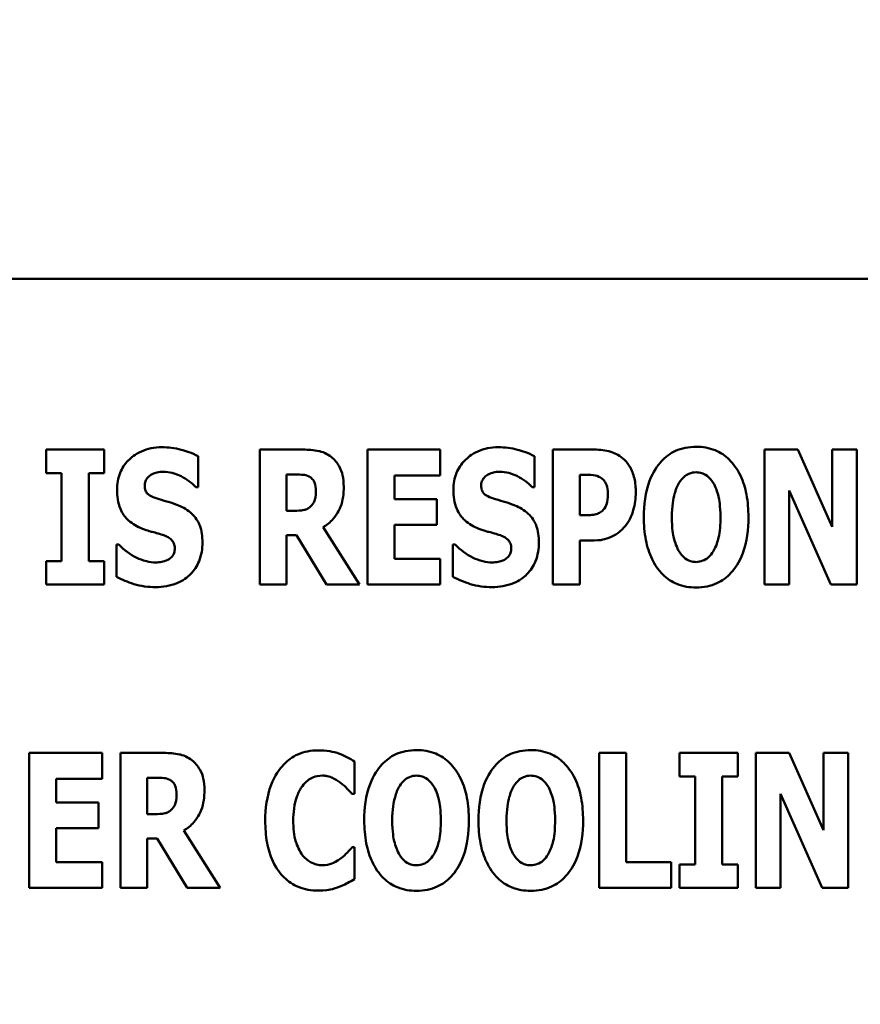
# Model space of a CAD drawing. Units: inches. Extents: x 2.2 to 96.8, y 1.1 to 75.4.
# Drawn here: x 22.8 to 23.4, y 35.5 to 36.1 of the extents above; entities that cross this region are included whole.
import ezdxf

# ---------------------------------------------------------------- set-up
doc = ezdxf.new("R2010")
doc.units = ezdxf.units.IN
doc.header["$LTSCALE"] = 4.5
doc.header["$MEASUREMENT"] = 0
doc.layers.add('Dimension (ANSI)', color=7, linetype='Continuous', lineweight=25)
doc.layers.add('Visible (ANSI)', color=7, linetype='Continuous', lineweight=50)
doc.styles.add('Note Text (ANSI)', font='tahoma.ttf')
doc.dimstyles.new('Default (ANSI)', dxfattribs={"dimscale": 4.5, "dimtxt": 0.12, "dimasz": 0.098425, "dimexe": 0.125, "dimexo": 0.0625, "dimgap": 0.031496, "dimtad": 0, "dimtih": 1, "dimtoh": 1, "dimrnd": 1e-08, "dimzin": 0, "dimdsep": 46, "dimtxsty": 'Note Text (ANSI)', "dimcen": 0.09, "dimdle": 0.393701, "dimclrd": 256, "dimclre": 256, "dimclrt": 256, "dimadec": 0, "dimazin": 1, "dimtfac": 1, "dimtofl": 0, "dimtmove": 0, "dimatfit": 3, "dimfxl": 1, "dimtolj": 1, "dimtzin": 4, "dimlwd": -1, "dimlwe": -1, "dimarcsym": 0})

# ---------------------------------------------------------------- blocks, each defined once
blk = doc.blocks.new('*D45')
at = {"layer": 'Defpoints', "color": 0, "transparency": 16777216}
for p in [(23.75463, 50.87227), (19.30728, 33.99727), (23.75283, 33.99727)]:
    blk.add_point(p, dxfattribs=at)
at = {"layer": 'Dimension (ANSI)', "transparency": 16777216}
for p, q in [((23.47338, 50.87227), (18.74478, 50.87227)), ((19.30728, 50.42935), (19.30728, 44.31888)), ((19.30728, 34.44018), (19.30728, 43.47075)), ((23.47158, 33.99727), (18.74478, 33.99727))]:
    blk.add_line(p, q, dxfattribs=at)
for points in [[(19.23346, 50.42935), (19.3811, 50.42935), (19.30728, 50.87227)], [(19.23346, 34.44018), (19.3811, 34.44018), (19.30728, 33.99727)]]:
    blk.add_solid(points, dxfattribs=at)
at = {"layer": 'Dimension (ANSI)', "transparency": 16777216, "insert": (18.44433, 44.17715), "char_height": 0.54, "attachment_point": 1, "style": 'Note Text (ANSI)'}
blk.add_mtext('\\A1;18.75', dxfattribs=at)

msp = doc.modelspace()

# ---------------------------------------------------------------- linework, layer by layer
at = {"layer": 'Visible (ANSI)'}
for p, q in [((23.91581, 35.96108), (22.11581, 35.96108)), ((22.8612, 35.84587), (22.8612, 35.83)), ((22.90046, 35.84587), (22.8612, 35.84587)), ((22.90046, 35.83), (22.90046, 35.84587)), ((22.96378, 35.82056), (22.96378, 35.84137)), ((23.03455, 35.84587), (23.00525, 35.84587)), ((23.00525, 35.84587), (23.00525, 35.7548)), ((23.07794, 35.84587), (23.07794, 35.7548)), ((23.12708, 35.84587), (23.07794, 35.84587)), ((23.12708, 35.82853), (23.12708, 35.84587)), ((23.1907, 35.82056), (23.1907, 35.84137)), ((23.23114, 35.84587), (23.20287, 35.84587)), ((23.20287, 35.84587), (23.20287, 35.7548)), ((23.34567, 35.84587), (23.34567, 35.7548)), ((23.3681, 35.84587), (23.34567, 35.84587)), ((23.39134, 35.79369), (23.3681, 35.84587)), ((23.40802, 35.84587), (23.39134, 35.84587)), ((23.39134, 35.84587), (23.39134, 35.79369)), ((23.40802, 35.7548), (23.40802, 35.84587)), ((22.8612, 35.83), (22.87168, 35.83)), ((22.87168, 35.83), (22.87168, 35.77067)), ((22.88998, 35.77067), (22.88998, 35.83)), ((22.88998, 35.83), (22.90046, 35.83)), ((23.0234, 35.80462), (23.0234, 35.82912)), ((23.0234, 35.82912), (23.02953, 35.82912)), ((23.09609, 35.82853), (23.12708, 35.82853)), ((23.09609, 35.81251), (23.09609, 35.82853)), ((23.22117, 35.80159), (23.22117, 35.82889)), ((23.22117, 35.82889), (23.22376, 35.82889)), ((22.96215, 35.82056), (22.96378, 35.82056)), ((23.18907, 35.82056), (23.1907, 35.82056)), ((23.36234, 35.81827), (23.39046, 35.7548)), ((23.36234, 35.7548), (23.36234, 35.81827)), ((23.12465, 35.81251), (23.09609, 35.81251)), ((23.12465, 35.79517), (23.12465, 35.81251)), ((23.02864, 35.80462), (23.0234, 35.80462)), ((23.22243, 35.80159), (23.22117, 35.80159)), ((23.09609, 35.77215), (23.09609, 35.79517)), ((23.09609, 35.79517), (23.12465, 35.79517)), ((23.0234, 35.78823), (23.02997, 35.78823)), ((23.0234, 35.7548), (23.0234, 35.78823)), ((23.02997, 35.78823), (23.05026, 35.7548)), ((23.07255, 35.7548), (23.04805, 35.79355)), ((22.91027, 35.78189), (22.90858, 35.78189)), ((22.90858, 35.78189), (22.90858, 35.76019)), ((23.13719, 35.78189), (23.1355, 35.78189)), ((23.1355, 35.78189), (23.1355, 35.76019)), ((23.22117, 35.78462), (23.23077, 35.78462)), ((23.22117, 35.7548), (23.22117, 35.78462)), ((22.8612, 35.77067), (22.8612, 35.7548)), ((22.87168, 35.77067), (22.8612, 35.77067)), ((22.90046, 35.77067), (22.88998, 35.77067)), ((22.90046, 35.7548), (22.90046, 35.77067)), ((23.12708, 35.77215), (23.09609, 35.77215)), ((23.12708, 35.7548), (23.12708, 35.77215)), ((22.8612, 35.7548), (22.90046, 35.7548)), ((23.00525, 35.7548), (23.0234, 35.7548)), ((23.05026, 35.7548), (23.07255, 35.7548)), ((23.07794, 35.7548), (23.12708, 35.7548)), ((23.20287, 35.7548), (23.22117, 35.7548)), ((23.34567, 35.7548), (23.36234, 35.7548)), ((23.39046, 35.7548), (23.40802, 35.7548)), ((22.8989, 35.64129), (22.84975, 35.64129)), ((22.84975, 35.64129), (22.84975, 35.55022)), ((22.8989, 35.62394), (22.8989, 35.64129)), ((22.94059, 35.64129), (22.91129, 35.64129)), ((22.91129, 35.64129), (22.91129, 35.55022)), ((23.25245, 35.64129), (23.23415, 35.64129)), ((23.23415, 35.64129), (23.23415, 35.55022)), ((23.25245, 35.56756), (23.25245, 35.64129)), ((23.28846, 35.64129), (23.28846, 35.62542)), ((23.32772, 35.64129), (23.28846, 35.64129)), ((23.32772, 35.62542), (23.32772, 35.64129)), ((23.36226, 35.64129), (23.33982, 35.64129)), ((23.33982, 35.64129), (23.33982, 35.55022)), ((23.3855, 35.58911), (23.36226, 35.64129)), ((23.40218, 35.64129), (23.3855, 35.64129)), ((23.3855, 35.64129), (23.3855, 35.58911)), ((23.40218, 35.55022), (23.40218, 35.64129)), ((23.06929, 35.61376), (23.06929, 35.63546)), ((22.8679, 35.60793), (22.8679, 35.62394)), ((22.8679, 35.62394), (22.8989, 35.62394)), ((22.92945, 35.60003), (22.92945, 35.62453)), ((22.92945, 35.62453), (22.93557, 35.62453)), ((23.28846, 35.62542), (23.29894, 35.62542)), ((23.29894, 35.62542), (23.29894, 35.56609)), ((23.31724, 35.56609), (23.31724, 35.62542)), ((23.31724, 35.62542), (23.32772, 35.62542)), ((22.89646, 35.60793), (22.8679, 35.60793)), ((22.89646, 35.59059), (22.89646, 35.60793)), ((23.06744, 35.61376), (23.06929, 35.61376)), ((23.3565, 35.55022), (23.3565, 35.61369)), ((23.3565, 35.61369), (23.38462, 35.55022)), ((22.93469, 35.60003), (22.92945, 35.60003)), ((22.8679, 35.56756), (22.8679, 35.59059)), ((22.8679, 35.59059), (22.89646, 35.59059)), ((22.97859, 35.55022), (22.95409, 35.58897)), ((22.92945, 35.58365), (22.93601, 35.58365)), ((22.92945, 35.55022), (22.92945, 35.58365)), ((22.93601, 35.58365), (22.95631, 35.55022)), ((23.06929, 35.57767), (23.06767, 35.57767)), ((23.06929, 35.55627), (23.06929, 35.57767)), ((22.8989, 35.56756), (22.8679, 35.56756)), ((22.8989, 35.55022), (22.8989, 35.56756)), ((23.2827, 35.56756), (23.25245, 35.56756)), ((23.2827, 35.55022), (23.2827, 35.56756)), ((23.28846, 35.56609), (23.28846, 35.55022)), ((23.29894, 35.56609), (23.28846, 35.56609)), ((23.32772, 35.56609), (23.31724, 35.56609)), ((23.32772, 35.55022), (23.32772, 35.56609)), ((22.84975, 35.55022), (22.8989, 35.55022)), ((22.91129, 35.55022), (22.92945, 35.55022)), ((22.95631, 35.55022), (22.97859, 35.55022)), ((23.23415, 35.55022), (23.2827, 35.55022)), ((23.28846, 35.55022), (23.32772, 35.55022)), ((23.33982, 35.55022), (23.3565, 35.55022)), ((23.38462, 35.55022), (23.40218, 35.55022))]:
    msp.add_line(p, q, dxfattribs=at)
for points, knots in [([(22.93928, 35.84749), (22.93683, 35.84749), (22.93438, 35.84728), (22.92972, 35.84634), (22.92754, 35.84565), (22.92126, 35.8428), (22.9184, 35.84033), (22.91425, 35.83611), (22.9124, 35.83337), (22.90963, 35.82663), (22.90902, 35.82277), (22.90902, 35.81886)], [-0.1055662, -0.1055662, -0.1055662, -0.1055662, -0.0940507, -0.0940507, -0.0832153, -0.0832153, -0.0616718, -0.0616718, -0.0331399, -0.0331399, 0, 0, 0, 0]), ([(22.96378, 35.84137), (22.95951, 35.84372), (22.95524, 35.84506), (22.948, 35.84693), (22.94368, 35.84749), (22.93928, 35.84749)], [-0.06330312, -0.06330312, -0.06330312, -0.06330312, -0.0372499, -0.0372499, 0, 0, 0, 0]), ([(23.1662, 35.84749), (23.16375, 35.84749), (23.1613, 35.84728), (23.15664, 35.84634), (23.15445, 35.84565), (23.14818, 35.8428), (23.14532, 35.84033), (23.14117, 35.83611), (23.13932, 35.83337), (23.13655, 35.82663), (23.13594, 35.82277), (23.13594, 35.81886)], [-0.1055662, -0.1055662, -0.1055662, -0.1055662, -0.0940507, -0.0940507, -0.0832153, -0.0832153, -0.0616718, -0.0616718, -0.0331399, -0.0331399, 0, 0, 0, 0]), ([(23.1907, 35.84137), (23.18643, 35.84372), (23.18216, 35.84506), (23.17492, 35.84693), (23.1706, 35.84749), (23.1662, 35.84749)], [-0.06330312, -0.06330312, -0.06330312, -0.06330312, -0.0372499, -0.0372499, 0, 0, 0, 0]), ([(23.29962, 35.84779), (23.29714, 35.84779), (23.29466, 35.84757), (23.28996, 35.84662), (23.28775, 35.84592), (23.28205, 35.84332), (23.27893, 35.841), (23.27367, 35.83531), (23.27059, 35.83104), (23.26533, 35.81705), (23.26434, 35.80854), (23.26434, 35.80034)], [-0.2576018, -0.2576018, -0.2576018, -0.2576018, -0.2204345, -0.2204345, -0.1856276, -0.1856276, -0.1264045, -0.1264045, -0.0694441, -0.0694441, 0, 0, 0, 0]), ([(23.33489, 35.80034), (23.33489, 35.80546), (23.33451, 35.81066), (23.3327, 35.82006), (23.3314, 35.82435), (23.32722, 35.8331), (23.3245, 35.83662), (23.31919, 35.84184), (23.31606, 35.84394), (23.30841, 35.84709), (23.30405, 35.84779), (23.29962, 35.84779)], [-0.1562329, -0.1562329, -0.1562329, -0.1562329, -0.1264136, -0.1264136, -0.1005225, -0.1005225, -0.0700255, -0.0700255, -0.0375297, -0.0375297, 0, 0, 0, 0]), ([(23.05344, 35.841), (23.05219, 35.84196), (23.05086, 35.84278), (23.04744, 35.84438), (23.04581, 35.84476), (23.0417, 35.84563), (23.03801, 35.84587), (23.03455, 35.84587)], [-0.03990124, -0.03990124, -0.03990124, -0.03990124, -0.03549306, -0.03549306, -0.0293342, -0.0293342, 0, 0, 0, 0]), ([(23.06192, 35.82085), (23.06192, 35.82345), (23.06171, 35.82613), (23.06074, 35.83037), (23.06009, 35.83241), (23.05738, 35.83716), (23.05562, 35.83927), (23.05344, 35.841)], [-0.08018526, -0.08018526, -0.08018526, -0.08018526, -0.04632439, -0.04632439, -0.0236081, -0.0236081, 0, 0, 0, 0]), ([(23.25025, 35.83989), (23.2472, 35.84245), (23.24425, 35.84372), (23.23854, 35.84551), (23.23474, 35.84587), (23.23114, 35.84587)], [-0.05055521, -0.05055521, -0.05055521, -0.05055521, -0.03050657, -0.03050657, 0, 0, 0, 0]), ([(23.25888, 35.81716), (23.25888, 35.82022), (23.25863, 35.82335), (23.25722, 35.82971), (23.25615, 35.83205), (23.25395, 35.83608), (23.25231, 35.83816), (23.25025, 35.83989)], [-0.05305591, -0.05305591, -0.05305591, -0.05305591, -0.0388119, -0.0388119, -0.02276737, -0.02276737, 0, 0, 0, 0]), ([(22.92769, 35.82166), (22.92769, 35.82264), (22.92785, 35.82359), (22.92865, 35.82566), (22.92931, 35.8265), (22.93031, 35.82769), (22.93104, 35.82834), (22.9319, 35.82882)], [-0.0170585, -0.0170585, -0.0170585, -0.0170585, -0.01320944, -0.01320944, -0.00831825, -0.00831825, 0, 0, 0, 0]), ([(22.9319, 35.82882), (22.93384, 35.82989), (22.9352, 35.83028), (22.93731, 35.83077), (22.9388, 35.83089), (22.94024, 35.83089)], [-0.01836098, -0.01836098, -0.01836098, -0.01836098, -0.01211564, -0.01211564, 0, 0, 0, 0]), ([(22.94024, 35.83089), (22.94229, 35.83089), (22.94431, 35.83064), (22.9491, 35.82944), (22.95122, 35.82841), (22.95594, 35.82601), (22.95931, 35.8236), (22.96215, 35.82056)], [-0.05170723, -0.05170723, -0.05170723, -0.05170723, -0.04488174, -0.04488174, -0.03526922, -0.03526922, 0, 0, 0, 0]), ([(23.02953, 35.82912), (23.0312, 35.82912), (23.03314, 35.82906), (23.03546, 35.82878), (23.03698, 35.82856), (23.0386, 35.82771)], [-0.05504939, -0.05504939, -0.05504939, -0.05504939, -0.01553111, -0.01553111, 0, 0, 0, 0]), ([(23.0386, 35.82771), (23.03941, 35.82727), (23.04014, 35.82672), (23.04154, 35.82517), (23.04195, 35.82431), (23.04292, 35.82195), (23.04318, 35.81993), (23.04318, 35.81797)], [-0.02550753, -0.02550753, -0.02550753, -0.02550753, -0.02157543, -0.02157543, -0.01656606, -0.01656606, 0, 0, 0, 0]), ([(23.15461, 35.82166), (23.15461, 35.82264), (23.15477, 35.82359), (23.15557, 35.82566), (23.15623, 35.8265), (23.15723, 35.82769), (23.15796, 35.82834), (23.15882, 35.82882)], [-0.0170585, -0.0170585, -0.0170585, -0.0170585, -0.01320944, -0.01320944, -0.00831825, -0.00831825, 0, 0, 0, 0]), ([(23.15882, 35.82882), (23.16076, 35.82989), (23.16212, 35.83028), (23.16423, 35.83077), (23.16572, 35.83089), (23.16716, 35.83089)], [-0.01836098, -0.01836098, -0.01836098, -0.01836098, -0.01211564, -0.01211564, 0, 0, 0, 0]), ([(23.16716, 35.83089), (23.16921, 35.83089), (23.17123, 35.83064), (23.17602, 35.82944), (23.17814, 35.82841), (23.18286, 35.82601), (23.18623, 35.8236), (23.18907, 35.82056)], [-0.05170723, -0.05170723, -0.05170723, -0.05170723, -0.04488174, -0.04488174, -0.03526922, -0.03526922, 0, 0, 0, 0]), ([(23.22376, 35.82889), (23.22593, 35.82889), (23.22811, 35.82889), (23.23197, 35.82849), (23.23362, 35.82787), (23.23512, 35.82705)], [-0.03287618, -0.03287618, -0.03287618, -0.03287618, -0.01450105, -0.01450105, 0, 0, 0, 0]), ([(23.23512, 35.82705), (23.23554, 35.82684), (23.23593, 35.82658), (23.23669, 35.82596), (23.23705, 35.82559), (23.23792, 35.82455), (23.23863, 35.8235), (23.23988, 35.82038), (23.24014, 35.81847), (23.24014, 35.81657)], [-0.04268563, -0.04268563, -0.04268563, -0.04268563, -0.03581723, -0.03581723, -0.0284199, -0.0284199, -0.01605647, -0.01605647, 0, 0, 0, 0]), ([(23.28825, 35.82373), (23.28916, 35.82508), (23.29023, 35.82643), (23.29227, 35.82828), (23.29332, 35.82906), (23.29631, 35.8303), (23.29794, 35.83059), (23.29962, 35.83059)], [-0.04670958, -0.04670958, -0.04670958, -0.04670958, -0.02744304, -0.02744304, -0.01421435, -0.01421435, 0, 0, 0, 0]), ([(23.29962, 35.83059), (23.30091, 35.83059), (23.30217, 35.83039), (23.3042, 35.82973), (23.30558, 35.82922), (23.30865, 35.82694), (23.30998, 35.8253), (23.31106, 35.82358)], [-0.0558683, -0.0558683, -0.0558683, -0.0558683, -0.03233084, -0.03233084, -0.01720713, -0.01720713, 0, 0, 0, 0]), ([(22.93736, 35.81244), (22.93565, 35.81293), (22.93374, 35.81357), (22.9307, 35.81512), (22.93001, 35.81576), (22.92906, 35.81673), (22.9286, 35.81745), (22.92785, 35.81934), (22.92769, 35.82051), (22.92769, 35.82166)], [-0.02590048, -0.02590048, -0.02590048, -0.02590048, -0.02134194, -0.02134194, -0.01715936, -0.01715936, -0.00979606, -0.00979606, 0, 0, 0, 0]), ([(23.04805, 35.79355), (23.05059, 35.79508), (23.05285, 35.79696), (23.05801, 35.80287), (23.05941, 35.80638), (23.06139, 35.81156), (23.06192, 35.81631), (23.06192, 35.82085)], [-0.0520084, -0.0520084, -0.0520084, -0.0520084, -0.04687721, -0.04687721, -0.03844959, -0.03844959, 0, 0, 0, 0]), ([(23.16428, 35.81244), (23.16257, 35.81293), (23.16066, 35.81357), (23.15762, 35.81512), (23.15693, 35.81576), (23.15598, 35.81673), (23.15552, 35.81745), (23.15477, 35.81934), (23.15461, 35.82051), (23.15461, 35.82166)], [-0.02590048, -0.02590048, -0.02590048, -0.02590048, -0.02134194, -0.02134194, -0.01715936, -0.01715936, -0.00979606, -0.00979606, 0, 0, 0, 0]), ([(23.28324, 35.80034), (23.28324, 35.80788), (23.28414, 35.81266), (23.28581, 35.81867), (23.28682, 35.82143), (23.28825, 35.82373)], [-0.0528802, -0.0528802, -0.0528802, -0.0528802, -0.02295605, -0.02295605, 0, 0, 0, 0]), ([(23.31106, 35.82358), (23.31281, 35.82081), (23.31393, 35.81743), (23.31514, 35.81224), (23.316, 35.80796), (23.316, 35.80034)], [-0.1672644, -0.1672644, -0.1672644, -0.1672644, -0.0645632, -0.0645632, 0, 0, 0, 0]), ([(22.90902, 35.81886), (22.90902, 35.81451), (22.90961, 35.81006), (22.9126, 35.80278), (22.91431, 35.80059), (22.91838, 35.79647), (22.92151, 35.79455), (22.92481, 35.7931)], [-0.07212488, -0.07212488, -0.07212488, -0.07212488, -0.04909078, -0.04909078, -0.03050711, -0.03050711, 0, 0, 0, 0]), ([(23.04318, 35.81797), (23.04318, 35.81429), (23.04259, 35.81239), (23.04158, 35.80991), (23.04077, 35.8087), (23.03971, 35.80764)], [-0.02262385, -0.02262385, -0.02262385, -0.02262385, -0.01263469, -0.01263469, 0, 0, 0, 0]), ([(23.13594, 35.81886), (23.13594, 35.81451), (23.13653, 35.81006), (23.13952, 35.80278), (23.14123, 35.80059), (23.1453, 35.79647), (23.14843, 35.79455), (23.15173, 35.7931)], [-0.07212488, -0.07212488, -0.07212488, -0.07212488, -0.04909078, -0.04909078, -0.03050711, -0.03050711, 0, 0, 0, 0]), ([(23.24014, 35.81657), (23.24014, 35.81267), (23.23971, 35.81068), (23.23886, 35.80797), (23.23803, 35.80655), (23.23697, 35.80528)], [-0.02399634, -0.02399634, -0.02399634, -0.02399634, -0.01402573, -0.01402573, 0, 0, 0, 0]), ([(23.25261, 35.79547), (23.25528, 35.79885), (23.25658, 35.80267), (23.25837, 35.80901), (23.25888, 35.81306), (23.25888, 35.81716)], [-0.05579526, -0.05579526, -0.05579526, -0.05579526, -0.0347507, -0.0347507, 0, 0, 0, 0]), ([(22.95167, 35.80772), (22.94809, 35.8093), (22.94656, 35.80978), (22.94206, 35.81109), (22.93971, 35.81177), (22.93736, 35.81244)], [-0.03969311, -0.03969311, -0.03969311, -0.03969311, -0.02068057, -0.02068057, 0, 0, 0, 0]), ([(22.96665, 35.78329), (22.96665, 35.78715), (22.96619, 35.79117), (22.96412, 35.79662), (22.96289, 35.79912), (22.95799, 35.80427), (22.95493, 35.80623), (22.95167, 35.80772)], [-0.1191324, -0.1191324, -0.1191324, -0.1191324, -0.0602104, -0.0602104, -0.0303406, -0.0303406, 0, 0, 0, 0]), ([(23.03971, 35.80764), (23.0391, 35.80703), (23.03842, 35.80652), (23.03687, 35.80569), (23.03604, 35.8054), (23.03304, 35.80474), (23.03083, 35.80462), (23.02864, 35.80462)], [-0.03333561, -0.03333561, -0.03333561, -0.03333561, -0.0260206, -0.0260206, -0.01850671, -0.01850671, 0, 0, 0, 0]), ([(23.17859, 35.80772), (23.17501, 35.8093), (23.17348, 35.80978), (23.16898, 35.81109), (23.16663, 35.81177), (23.16428, 35.81244)], [-0.03969311, -0.03969311, -0.03969311, -0.03969311, -0.02068057, -0.02068057, 0, 0, 0, 0]), ([(23.19357, 35.78329), (23.19357, 35.78715), (23.19311, 35.79117), (23.19104, 35.79662), (23.18981, 35.79912), (23.18491, 35.80427), (23.18185, 35.80623), (23.17859, 35.80772)], [-0.1191324, -0.1191324, -0.1191324, -0.1191324, -0.0602104, -0.0602104, -0.0303406, -0.0303406, 0, 0, 0, 0]), ([(23.23136, 35.80211), (23.23007, 35.80183), (23.22865, 35.80171), (23.2257, 35.80161), (23.22406, 35.80159), (23.22243, 35.80159)], [-0.02499815, -0.02499815, -0.02499815, -0.02499815, -0.01385126, -0.01385126, 0, 0, 0, 0]), ([(23.23697, 35.80528), (23.2363, 35.80445), (23.23539, 35.8038), (23.23362, 35.80283), (23.23254, 35.80234), (23.23136, 35.80211)], [-0.02161896, -0.02161896, -0.02161896, -0.02161896, -0.01020889, -0.01020889, 0, 0, 0, 0]), ([(23.24361, 35.78764), (23.24616, 35.78896), (23.24779, 35.79035), (23.25005, 35.79238), (23.2514, 35.79386), (23.25261, 35.79547)], [-0.02566973, -0.02566973, -0.02566973, -0.02566973, -0.01702466, -0.01702466, 0, 0, 0, 0]), ([(23.26434, 35.80034), (23.26434, 35.79518), (23.26474, 35.78995), (23.26659, 35.78047), (23.26792, 35.77615), (23.27176, 35.76821), (23.27425, 35.76452), (23.28005, 35.75881), (23.28316, 35.75672), (23.2908, 35.75358), (23.29518, 35.75289), (23.29962, 35.75289)], [-0.1881922, -0.1881922, -0.1881922, -0.1881922, -0.1445473, -0.1445473, -0.1065084, -0.1065084, -0.069924, -0.069924, -0.037589, -0.037589, 0, 0, 0, 0]), ([(23.28818, 35.77709), (23.28647, 35.77991), (23.28533, 35.78319), (23.28412, 35.78822), (23.28324, 35.79239), (23.28324, 35.80034)], [-0.1848306, -0.1848306, -0.1848306, -0.1848306, -0.0672831, -0.0672831, 0, 0, 0, 0]), ([(23.29962, 35.75289), (23.30209, 35.75289), (23.30457, 35.7531), (23.30927, 35.75406), (23.31148, 35.75476), (23.31722, 35.75739), (23.32036, 35.75974), (23.32574, 35.76556), (23.32876, 35.76981), (23.33393, 35.78369), (23.33489, 35.79218), (23.33489, 35.80034)], [-0.2509551, -0.2509551, -0.2509551, -0.2509551, -0.2155448, -0.2155448, -0.1823094, -0.1823094, -0.1252401, -0.1252401, -0.0690653, -0.0690653, 0, 0, 0, 0]), ([(23.316, 35.80034), (23.316, 35.79553), (23.31571, 35.79054), (23.3142, 35.78419), (23.31314, 35.78064), (23.31113, 35.77724)], [-0.09214394, -0.09214394, -0.09214394, -0.09214394, -0.03346555, -0.03346555, 0, 0, 0, 0]), ([(22.92481, 35.7931), (22.92857, 35.79145), (22.9318, 35.79065), (22.93541, 35.78974), (22.93808, 35.78897), (22.94068, 35.78809)], [-0.03153591, -0.03153591, -0.03153591, -0.03153591, -0.02325215, -0.02325215, 0, 0, 0, 0]), ([(22.94068, 35.78809), (22.94171, 35.78776), (22.94269, 35.78732), (22.94483, 35.786), (22.94559, 35.78524), (22.94652, 35.7843), (22.94704, 35.78353), (22.94781, 35.78162), (22.94798, 35.7805), (22.94798, 35.77938)], [-0.02327958, -0.02327958, -0.02327958, -0.02327958, -0.02079117, -0.02079117, -0.01748691, -0.01748691, -0.00953295, -0.00953295, 0, 0, 0, 0]), ([(23.15173, 35.7931), (23.15549, 35.79145), (23.15872, 35.79065), (23.16233, 35.78974), (23.165, 35.78897), (23.1676, 35.78809)], [-0.03153591, -0.03153591, -0.03153591, -0.03153591, -0.02325215, -0.02325215, 0, 0, 0, 0]), ([(23.1676, 35.78809), (23.16863, 35.78776), (23.16961, 35.78732), (23.17175, 35.786), (23.17251, 35.78524), (23.17344, 35.7843), (23.17396, 35.78353), (23.17473, 35.78162), (23.1749, 35.7805), (23.1749, 35.77938)], [-0.02327958, -0.02327958, -0.02327958, -0.02327958, -0.02079117, -0.02079117, -0.01748691, -0.01748691, -0.00953295, -0.00953295, 0, 0, 0, 0]), ([(23.23077, 35.78462), (23.23444, 35.78462), (23.23675, 35.78515), (23.23983, 35.78595), (23.24177, 35.78667), (23.24361, 35.78764)], [-0.02686003, -0.02686003, -0.02686003, -0.02686003, -0.01758954, -0.01758954, 0, 0, 0, 0]), ([(22.93514, 35.76978), (22.93301, 35.76978), (22.93091, 35.77006), (22.92622, 35.77121), (22.92397, 35.77215), (22.91774, 35.7751), (22.91375, 35.77817), (22.91027, 35.78189)], [-0.07041519, -0.07041519, -0.07041519, -0.07041519, -0.05835341, -0.05835341, -0.04307106, -0.04307106, 0, 0, 0, 0]), ([(22.93507, 35.75318), (22.93998, 35.75318), (22.94492, 35.75389), (22.95369, 35.75752), (22.95654, 35.75984), (22.96105, 35.76438), (22.96301, 35.76733), (22.96601, 35.77467), (22.96665, 35.77896), (22.96665, 35.78329)], [-0.1162282, -0.1162282, -0.1162282, -0.1162282, -0.0908067, -0.0908067, -0.0671425, -0.0671425, -0.0366238, -0.0366238, 0, 0, 0, 0]), ([(23.16206, 35.76978), (23.15993, 35.76978), (23.15783, 35.77006), (23.15314, 35.77121), (23.15089, 35.77215), (23.14466, 35.7751), (23.14067, 35.77817), (23.13719, 35.78189)], [-0.07041519, -0.07041519, -0.07041519, -0.07041519, -0.05835341, -0.05835341, -0.04307106, -0.04307106, 0, 0, 0, 0]), ([(23.16199, 35.75318), (23.1669, 35.75318), (23.17184, 35.75389), (23.18061, 35.75752), (23.18346, 35.75984), (23.18797, 35.76438), (23.18993, 35.76733), (23.19293, 35.77467), (23.19357, 35.77896), (23.19357, 35.78329)], [-0.1162282, -0.1162282, -0.1162282, -0.1162282, -0.0908067, -0.0908067, -0.0671425, -0.0671425, -0.0366238, -0.0366238, 0, 0, 0, 0]), ([(22.94798, 35.77938), (22.94798, 35.77831), (22.94786, 35.77723), (22.9473, 35.77552), (22.94693, 35.77475), (22.9454, 35.7729), (22.94448, 35.77213), (22.94341, 35.77156)], [-0.03482774, -0.03482774, -0.03482774, -0.03482774, -0.02032999, -0.02032999, -0.01032076, -0.01032076, 0, 0, 0, 0]), ([(23.1749, 35.77938), (23.1749, 35.77831), (23.17478, 35.77723), (23.17422, 35.77552), (23.17385, 35.77475), (23.17232, 35.7729), (23.1714, 35.77213), (23.17033, 35.77156)], [-0.03482774, -0.03482774, -0.03482774, -0.03482774, -0.02032999, -0.02032999, -0.01032076, -0.01032076, 0, 0, 0, 0]), ([(23.29962, 35.77008), (23.29832, 35.77008), (23.29706, 35.77028), (23.29504, 35.77094), (23.29366, 35.77145), (23.29059, 35.77373), (23.28926, 35.77537), (23.28818, 35.77709)], [-0.0558683, -0.0558683, -0.0558683, -0.0558683, -0.03233084, -0.03233084, -0.01720713, -0.01720713, 0, 0, 0, 0]), ([(23.31113, 35.77724), (23.31027, 35.7758), (23.30924, 35.77446), (23.30668, 35.77216), (23.3054, 35.77148), (23.30275, 35.7704), (23.30122, 35.77008), (23.29962, 35.77008)], [-0.03434737, -0.03434737, -0.03434737, -0.03434737, -0.02419813, -0.02419813, -0.01354024, -0.01354024, 0, 0, 0, 0]), ([(22.94341, 35.77156), (22.9419, 35.77069), (22.94003, 35.77036), (22.93787, 35.76999), (22.93635, 35.76978), (22.93514, 35.76978)], [-0.01568844, -0.01568844, -0.01568844, -0.01568844, -0.01023869, -0.01023869, 0, 0, 0, 0]), ([(23.17033, 35.77156), (23.16882, 35.77069), (23.16695, 35.77036), (23.16479, 35.76999), (23.16327, 35.76978), (23.16206, 35.76978)], [-0.01568844, -0.01568844, -0.01568844, -0.01568844, -0.01023869, -0.01023869, 0, 0, 0, 0]), ([(22.90858, 35.76019), (22.91233, 35.75817), (22.91629, 35.75651), (22.92504, 35.7537), (22.93015, 35.75318), (22.93507, 35.75318)], [-0.07769215, -0.07769215, -0.07769215, -0.07769215, -0.04166465, -0.04166465, 0, 0, 0, 0]), ([(23.1355, 35.76019), (23.13925, 35.75817), (23.14321, 35.75651), (23.15196, 35.7537), (23.15707, 35.75318), (23.16199, 35.75318)], [-0.07769215, -0.07769215, -0.07769215, -0.07769215, -0.04166465, -0.04166465, 0, 0, 0, 0]), ([(22.95948, 35.63642), (22.95823, 35.63737), (22.9569, 35.6382), (22.95349, 35.6398), (22.95186, 35.64017), (22.94775, 35.64105), (22.94405, 35.64129), (22.94059, 35.64129)], [-0.03990124, -0.03990124, -0.03990124, -0.03990124, -0.03549306, -0.03549306, -0.0293342, -0.0293342, 0, 0, 0, 0]), ([(23.04464, 35.64306), (23.04225, 35.64306), (23.03986, 35.64285), (23.03529, 35.64194), (23.03315, 35.64127), (23.02736, 35.63869), (23.02414, 35.63632), (23.0187, 35.63057), (23.01544, 35.62623), (23.01002, 35.61211), (23.009, 35.60378), (23.009, 35.59568)], [-0.2623136, -0.2623136, -0.2623136, -0.2623136, -0.2254284, -0.2254284, -0.1905964, -0.1905964, -0.1279085, -0.1279085, -0.0686091, -0.0686091, 0, 0, 0, 0]), ([(23.05911, 35.64077), (23.05694, 35.64148), (23.05471, 35.64202), (23.04991, 35.64289), (23.04723, 35.64306), (23.04464, 35.64306)], [-0.04121884, -0.04121884, -0.04121884, -0.04121884, -0.0219141, -0.0219141, 0, 0, 0, 0]), ([(23.11106, 35.6432), (23.10858, 35.6432), (23.1061, 35.64299), (23.1014, 35.64204), (23.09919, 35.64134), (23.09349, 35.63873), (23.09037, 35.63642), (23.08511, 35.63073), (23.08203, 35.62646), (23.07677, 35.61246), (23.07578, 35.60396), (23.07578, 35.59575)], [-0.2576018, -0.2576018, -0.2576018, -0.2576018, -0.2204345, -0.2204345, -0.1856276, -0.1856276, -0.1264045, -0.1264045, -0.0694441, -0.0694441, 0, 0, 0, 0]), ([(23.14633, 35.59575), (23.14633, 35.60088), (23.14595, 35.60608), (23.14414, 35.61548), (23.14284, 35.61977), (23.13866, 35.62851), (23.13594, 35.63204), (23.13063, 35.63726), (23.1275, 35.63936), (23.11985, 35.64251), (23.11549, 35.6432), (23.11106, 35.6432)], [-0.1562329, -0.1562329, -0.1562329, -0.1562329, -0.1264136, -0.1264136, -0.1005225, -0.1005225, -0.0700255, -0.0700255, -0.0375297, -0.0375297, 0, 0, 0, 0]), ([(23.1881, 35.6432), (23.18562, 35.6432), (23.18314, 35.64299), (23.17844, 35.64204), (23.17623, 35.64134), (23.17053, 35.63873), (23.16742, 35.63642), (23.16215, 35.63073), (23.15907, 35.62646), (23.15381, 35.61246), (23.15282, 35.60396), (23.15282, 35.59575)], [-0.2576018, -0.2576018, -0.2576018, -0.2576018, -0.2204345, -0.2204345, -0.1856276, -0.1856276, -0.1264045, -0.1264045, -0.0694441, -0.0694441, 0, 0, 0, 0]), ([(23.22337, 35.59575), (23.22337, 35.60088), (23.22299, 35.60608), (23.22118, 35.61548), (23.21988, 35.61977), (23.2157, 35.62851), (23.21298, 35.63204), (23.20767, 35.63726), (23.20454, 35.63936), (23.19689, 35.64251), (23.19253, 35.6432), (23.1881, 35.6432)], [-0.1562329, -0.1562329, -0.1562329, -0.1562329, -0.1264136, -0.1264136, -0.1005225, -0.1005225, -0.0700255, -0.0700255, -0.0375297, -0.0375297, 0, 0, 0, 0]), ([(22.96797, 35.61627), (22.96797, 35.61887), (22.96775, 35.62155), (22.96678, 35.62579), (22.96614, 35.62783), (22.96343, 35.63258), (22.96167, 35.63468), (22.95948, 35.63642)], [-0.08018526, -0.08018526, -0.08018526, -0.08018526, -0.04632439, -0.04632439, -0.0236081, -0.0236081, 0, 0, 0, 0]), ([(23.06929, 35.63546), (23.06759, 35.63659), (23.06546, 35.63774), (23.06282, 35.63916), (23.06096, 35.64006), (23.05911, 35.64077)], [-0.02539889, -0.02539889, -0.02539889, -0.02539889, -0.016785, -0.016785, 0, 0, 0, 0]), ([(22.93557, 35.62453), (22.93724, 35.62453), (22.93918, 35.62448), (22.9415, 35.6242), (22.94302, 35.62398), (22.94465, 35.62313)], [-0.05504939, -0.05504939, -0.05504939, -0.05504939, -0.01553111, -0.01553111, 0, 0, 0, 0]), ([(22.94465, 35.62313), (22.94546, 35.62269), (22.94618, 35.62214), (22.94758, 35.62059), (22.94799, 35.61973), (22.94897, 35.61737), (22.94922, 35.61535), (22.94922, 35.61339)], [-0.02550753, -0.02550753, -0.02550753, -0.02550753, -0.02157543, -0.02157543, -0.01656606, -0.01656606, 0, 0, 0, 0]), ([(23.03409, 35.619), (23.03507, 35.62029), (23.03618, 35.62153), (23.03878, 35.6237), (23.03997, 35.62431), (23.04309, 35.62561), (23.04531, 35.62601), (23.04759, 35.62601)], [-0.03723332, -0.03723332, -0.03723332, -0.03723332, -0.0286644, -0.0286644, -0.0193545, -0.0193545, 0, 0, 0, 0]), ([(23.04759, 35.62601), (23.04869, 35.62601), (23.04978, 35.6259), (23.05238, 35.62534), (23.0535, 35.62486), (23.05597, 35.62376), (23.05784, 35.62265), (23.05955, 35.62129)], [-0.026089, -0.026089, -0.026089, -0.026089, -0.02295305, -0.02295305, -0.01849324, -0.01849324, 0, 0, 0, 0]), ([(23.05955, 35.62129), (23.06207, 35.61941), (23.063, 35.61847), (23.0652, 35.61619), (23.0664, 35.61491), (23.06744, 35.61376)], [-0.02692638, -0.02692638, -0.02692638, -0.02692638, -0.0131522, -0.0131522, 0, 0, 0, 0]), ([(23.09969, 35.61915), (23.1006, 35.6205), (23.10167, 35.62185), (23.10371, 35.6237), (23.10476, 35.62447), (23.10775, 35.62572), (23.10938, 35.62601), (23.11106, 35.62601)], [-0.04670958, -0.04670958, -0.04670958, -0.04670958, -0.02744304, -0.02744304, -0.01421435, -0.01421435, 0, 0, 0, 0]), ([(23.11106, 35.62601), (23.11235, 35.62601), (23.11361, 35.62581), (23.11564, 35.62515), (23.11702, 35.62464), (23.12009, 35.62236), (23.12141, 35.62072), (23.1225, 35.619)], [-0.0558683, -0.0558683, -0.0558683, -0.0558683, -0.03233084, -0.03233084, -0.01720713, -0.01720713, 0, 0, 0, 0]), ([(23.17673, 35.61915), (23.17765, 35.6205), (23.17871, 35.62185), (23.18075, 35.6237), (23.1818, 35.62447), (23.18479, 35.62572), (23.18642, 35.62601), (23.1881, 35.62601)], [-0.04670958, -0.04670958, -0.04670958, -0.04670958, -0.02744304, -0.02744304, -0.01421435, -0.01421435, 0, 0, 0, 0]), ([(23.1881, 35.62601), (23.18939, 35.62601), (23.19066, 35.62581), (23.19268, 35.62515), (23.19406, 35.62464), (23.19713, 35.62236), (23.19846, 35.62072), (23.19954, 35.619)], [-0.0558683, -0.0558683, -0.0558683, -0.0558683, -0.03233084, -0.03233084, -0.01720713, -0.01720713, 0, 0, 0, 0]), ([(22.95409, 35.58897), (22.95664, 35.5905), (22.95889, 35.59238), (22.96405, 35.59829), (22.96545, 35.6018), (22.96743, 35.60698), (22.96797, 35.61173), (22.96797, 35.61627)], [-0.0520084, -0.0520084, -0.0520084, -0.0520084, -0.04687721, -0.04687721, -0.03844959, -0.03844959, 0, 0, 0, 0]), ([(23.02789, 35.59561), (23.02789, 35.60094), (23.02846, 35.60682), (23.03144, 35.61477), (23.03257, 35.61707), (23.03409, 35.619)], [-0.07197707, -0.07197707, -0.07197707, -0.07197707, -0.02075384, -0.02075384, 0, 0, 0, 0]), ([(23.09467, 35.59575), (23.09467, 35.6033), (23.09558, 35.60808), (23.09725, 35.61408), (23.09826, 35.61685), (23.09969, 35.61915)], [-0.0528802, -0.0528802, -0.0528802, -0.0528802, -0.02295605, -0.02295605, 0, 0, 0, 0]), ([(23.1225, 35.619), (23.12425, 35.61623), (23.12537, 35.61285), (23.12658, 35.60766), (23.12744, 35.60338), (23.12744, 35.59575)], [-0.1672644, -0.1672644, -0.1672644, -0.1672644, -0.0645632, -0.0645632, 0, 0, 0, 0]), ([(23.17172, 35.59575), (23.17172, 35.6033), (23.17263, 35.60808), (23.17429, 35.61408), (23.1753, 35.61685), (23.17673, 35.61915)], [-0.0528802, -0.0528802, -0.0528802, -0.0528802, -0.02295605, -0.02295605, 0, 0, 0, 0]), ([(23.19954, 35.619), (23.20129, 35.61623), (23.20241, 35.61285), (23.20362, 35.60766), (23.20448, 35.60338), (23.20448, 35.59575)], [-0.1672644, -0.1672644, -0.1672644, -0.1672644, -0.0645632, -0.0645632, 0, 0, 0, 0]), ([(22.94922, 35.61339), (22.94922, 35.60971), (22.94864, 35.6078), (22.94762, 35.60533), (22.94681, 35.60412), (22.94576, 35.60306)], [-0.02262385, -0.02262385, -0.02262385, -0.02262385, -0.01263469, -0.01263469, 0, 0, 0, 0]), ([(22.94576, 35.60306), (22.94514, 35.60245), (22.94446, 35.60194), (22.94292, 35.60111), (22.94208, 35.60081), (22.93908, 35.60016), (22.93687, 35.60003), (22.93469, 35.60003)], [-0.03333561, -0.03333561, -0.03333561, -0.03333561, -0.0260206, -0.0260206, -0.01850671, -0.01850671, 0, 0, 0, 0]), ([(23.009, 35.59568), (23.009, 35.5907), (23.00935, 35.58563), (23.01105, 35.5765), (23.01226, 35.57232), (23.01667, 35.56276), (23.01973, 35.55932), (23.02458, 35.55455), (23.02778, 35.55239), (23.03563, 35.54917), (23.0401, 35.54845), (23.04464, 35.54845)], [-0.1320545, -0.1320545, -0.1320545, -0.1320545, -0.1126969, -0.1126969, -0.095984, -0.095984, -0.0718072, -0.0718072, -0.0384671, -0.0384671, 0, 0, 0, 0]), ([(23.03446, 35.57199), (23.03189, 35.57507), (23.03047, 35.57885), (23.0283, 35.5858), (23.02789, 35.59093), (23.02789, 35.59561)], [-0.0614816, -0.0614816, -0.0614816, -0.0614816, -0.03956291, -0.03956291, 0, 0, 0, 0]), ([(23.07578, 35.59575), (23.07578, 35.5906), (23.07617, 35.58536), (23.07803, 35.57589), (23.07936, 35.57157), (23.0832, 35.56363), (23.08569, 35.55994), (23.09149, 35.55423), (23.0946, 35.55213), (23.10224, 35.549), (23.10662, 35.5483), (23.11106, 35.5483)], [-0.1881922, -0.1881922, -0.1881922, -0.1881922, -0.1445473, -0.1445473, -0.1065084, -0.1065084, -0.069924, -0.069924, -0.037589, -0.037589, 0, 0, 0, 0]), ([(23.09962, 35.57251), (23.09791, 35.57533), (23.09677, 35.5786), (23.09556, 35.58364), (23.09467, 35.58781), (23.09467, 35.59575)], [-0.1848306, -0.1848306, -0.1848306, -0.1848306, -0.0672831, -0.0672831, 0, 0, 0, 0]), ([(23.11106, 35.5483), (23.11353, 35.5483), (23.11601, 35.54852), (23.12071, 35.54948), (23.12292, 35.55018), (23.12866, 35.55281), (23.1318, 35.55516), (23.13717, 35.56098), (23.1402, 35.56522), (23.14537, 35.57911), (23.14633, 35.5876), (23.14633, 35.59575)], [-0.2509551, -0.2509551, -0.2509551, -0.2509551, -0.2155448, -0.2155448, -0.1823094, -0.1823094, -0.1252401, -0.1252401, -0.0690653, -0.0690653, 0, 0, 0, 0]), ([(23.12744, 35.59575), (23.12744, 35.59095), (23.12715, 35.58596), (23.12564, 35.57961), (23.12458, 35.57606), (23.12257, 35.57266)], [-0.09214394, -0.09214394, -0.09214394, -0.09214394, -0.03346555, -0.03346555, 0, 0, 0, 0]), ([(23.15282, 35.59575), (23.15282, 35.5906), (23.15322, 35.58536), (23.15507, 35.57589), (23.1564, 35.57157), (23.16024, 35.56363), (23.16273, 35.55994), (23.16853, 35.55423), (23.17164, 35.55213), (23.17929, 35.549), (23.18366, 35.5483), (23.1881, 35.5483)], [-0.1881922, -0.1881922, -0.1881922, -0.1881922, -0.1445473, -0.1445473, -0.1065084, -0.1065084, -0.069924, -0.069924, -0.037589, -0.037589, 0, 0, 0, 0]), ([(23.17666, 35.57251), (23.17495, 35.57533), (23.17381, 35.5786), (23.1726, 35.58364), (23.17172, 35.58781), (23.17172, 35.59575)], [-0.1848306, -0.1848306, -0.1848306, -0.1848306, -0.0672831, -0.0672831, 0, 0, 0, 0]), ([(23.1881, 35.5483), (23.19058, 35.5483), (23.19305, 35.54852), (23.19775, 35.54948), (23.19996, 35.55018), (23.2057, 35.55281), (23.20884, 35.55516), (23.21422, 35.56098), (23.21724, 35.56522), (23.22241, 35.57911), (23.22337, 35.5876), (23.22337, 35.59575)], [-0.2509551, -0.2509551, -0.2509551, -0.2509551, -0.2155448, -0.2155448, -0.1823094, -0.1823094, -0.1252401, -0.1252401, -0.0690653, -0.0690653, 0, 0, 0, 0]), ([(23.20448, 35.59575), (23.20448, 35.59095), (23.20419, 35.58596), (23.20268, 35.57961), (23.20163, 35.57606), (23.19961, 35.57266)], [-0.09214394, -0.09214394, -0.09214394, -0.09214394, -0.03346555, -0.03346555, 0, 0, 0, 0]), ([(23.06767, 35.57767), (23.0666, 35.57649), (23.06551, 35.57533), (23.06311, 35.57278), (23.06166, 35.57152), (23.06014, 35.57037)], [-0.02960729, -0.02960729, -0.02960729, -0.02960729, -0.01612507, -0.01612507, 0, 0, 0, 0]), ([(23.04774, 35.5655), (23.04635, 35.5655), (23.04498, 35.56568), (23.04243, 35.56633), (23.04096, 35.56683), (23.03755, 35.56871), (23.03588, 35.57023), (23.03446, 35.57199)], [-0.04824701, -0.04824701, -0.04824701, -0.04824701, -0.03291413, -0.03291413, -0.01915334, -0.01915334, 0, 0, 0, 0]), ([(23.06014, 35.57037), (23.05765, 35.56836), (23.05489, 35.56712), (23.052, 35.56591), (23.04991, 35.5655), (23.04774, 35.5655)], [-0.02656063, -0.02656063, -0.02656063, -0.02656063, -0.01836096, -0.01836096, 0, 0, 0, 0]), ([(23.11106, 35.5655), (23.10976, 35.5655), (23.1085, 35.5657), (23.10648, 35.56636), (23.1051, 35.56687), (23.10203, 35.56915), (23.1007, 35.57079), (23.09962, 35.57251)], [-0.0558683, -0.0558683, -0.0558683, -0.0558683, -0.03233084, -0.03233084, -0.01720713, -0.01720713, 0, 0, 0, 0]), ([(23.12257, 35.57266), (23.12171, 35.57122), (23.12067, 35.56987), (23.11812, 35.56758), (23.11684, 35.5669), (23.11419, 35.56581), (23.11266, 35.5655), (23.11106, 35.5655)], [-0.03434737, -0.03434737, -0.03434737, -0.03434737, -0.02419813, -0.02419813, -0.01354024, -0.01354024, 0, 0, 0, 0]), ([(23.1881, 35.5655), (23.1868, 35.5655), (23.18554, 35.5657), (23.18352, 35.56636), (23.18214, 35.56687), (23.17907, 35.56915), (23.17774, 35.57079), (23.17666, 35.57251)], [-0.0558683, -0.0558683, -0.0558683, -0.0558683, -0.03233084, -0.03233084, -0.01720713, -0.01720713, 0, 0, 0, 0]), ([(23.19961, 35.57266), (23.19875, 35.57122), (23.19772, 35.56987), (23.19516, 35.56758), (23.19388, 35.5669), (23.19124, 35.56581), (23.1897, 35.5655), (23.1881, 35.5655)], [-0.03434737, -0.03434737, -0.03434737, -0.03434737, -0.02419813, -0.02419813, -0.01354024, -0.01354024, 0, 0, 0, 0]), ([(23.05925, 35.55111), (23.06196, 35.55213), (23.06379, 35.55314), (23.06616, 35.55446), (23.06779, 35.55538), (23.06929, 35.55627)], [-0.0230329, -0.0230329, -0.0230329, -0.0230329, -0.01477628, -0.01477628, 0, 0, 0, 0]), ([(23.04464, 35.54845), (23.04974, 35.54845), (23.05197, 35.54892), (23.055, 35.5496), (23.05718, 35.55032), (23.05925, 35.55111)], [-0.02624211, -0.02624211, -0.02624211, -0.02624211, -0.01876252, -0.01876252, 0, 0, 0, 0])]:
    msp.add_open_spline(points, degree=3, knots=knots, dxfattribs=at)

# ---------------------------------------------------------------- dimensions: what is measured, and where the dimension line sits
at = {"layer": 'Dimension (ANSI)'}
dim = msp.add_linear_dim(base=(19.30728, 33.99727), p1=(23.75463, 50.87227), p2=(23.75283, 33.99727), angle=90, dimstyle='Default (ANSI)', override={"dimgap": 0.031496, "dimdec": 2, "dimlfac": 1.111111, "dimtol": 0, "dimlim": 0, "dimtp": 0, "dimtm": 0, "dimtdec": 2, "dimatfit": 1}, dxfattribs=at)
dim.commit()
dim.dimension.update_dxf_attribs({"geometry": '*D45', "text_midpoint": (19.30728, 43.89482), "dimtype": 160})

doc.saveas('drawing.dxf')
